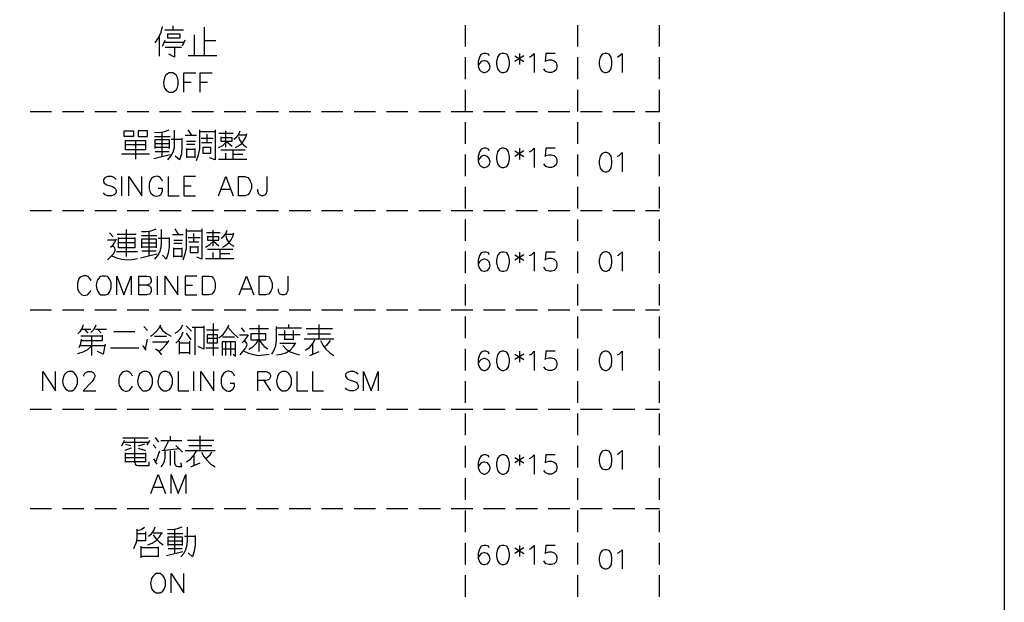
# Model space of a CAD drawing. Units: millimetres. Extents: x 5 to 3084, y -2489 to 237.
# Drawn here: x 1281 to 1361, y -362 to -315 of the extents above; entities that cross this region are included whole.
import ezdxf

# ---------------------------------------------------------------- set-up
doc = ezdxf.new("R2010")
doc.units = ezdxf.units.MM
doc.layers.add('P', color=7, linetype='Continuous')

msp = doc.modelspace()

# ---------------------------------------------------------------- linework, layer by layer
at = {"layer": 'P'}
for points in [[(1149.402, -412.37), (1072.02, -412.37), (1072.02, -396.971), (1072.02, -213.121), (1360.945, -213.121), (1360.945, -396.971), (1360.945, -412.37), (1289.508, -412.37), (1215.954, -412.37), (1149.402, -412.37), (1149.402, -396.971), (1072.02, -396.971)], [(1292.083, -316.467), (1292.365, -316.061), (1292.577, -315.62), (1292.7, -315.162)], [(1293.565, -315.426), (1293.565, -315.109)], [(1296.087, -317.508), (1296.087, -315.215)], [(1317.236, -315.038), (1317.236, -316.784)], [(1326.338, -315.038), (1326.338, -316.784)], [(1332.988, -316.784), (1332.988, -315.038)], [(1292.436, -317.561), (1292.436, -315.867)], [(1292.877, -315.426), (1294.394, -315.426)], [(1295.258, -315.814), (1295.258, -317.508)], [(1292.7, -316.749), (1292.912, -316.255)], [(1292.877, -316.432), (1294.464, -316.432)], [(1294.235, -316.855), (1292.912, -316.855)], [(1293.671, -316.855), (1293.671, -317.631), (1293.194, -317.402)], [(1294.5, -316.255), (1294.288, -316.749)], [(1296.087, -316.291), (1297.022, -316.291)], [(1294.782, -317.508), (1297.093, -317.508)], [(1317.236, -317.649), (1317.236, -319.413)], [(1319.176, -317.543), (1319.123, -317.402), (1318.894, -317.331), (1318.735, -317.331), (1318.524, -317.402), (1318.383, -317.631), (1318.294, -318.001), (1318.294, -318.372), (1318.383, -318.672), (1318.524, -318.813), (1318.735, -318.883), (1318.824, -318.883), (1319.035, -318.813), (1319.176, -318.672), (1319.265, -318.442), (1319.176, -318.143), (1319.035, -318.001), (1318.824, -317.931), (1318.735, -317.931), (1318.524, -318.001), (1318.383, -318.143), (1318.294, -318.372)], [(1321.258, -317.543), (1321.999, -318.001)], [(1321.999, -317.543), (1321.258, -318.001)], [(1321.646, -317.331), (1321.646, -318.231)], [(1322.44, -317.631), (1322.598, -317.543), (1322.828, -317.331), (1322.828, -318.883)], [(1324.521, -317.331), (1323.78, -317.331), (1323.71, -318.001), (1323.78, -317.931), (1324.009, -317.843), (1324.221, -317.843), (1324.45, -317.931), (1324.609, -318.072), (1324.662, -318.284), (1324.662, -318.442), (1324.609, -318.672), (1324.45, -318.813), (1324.221, -318.883), (1324.009, -318.883), (1323.78, -318.813), (1323.71, -318.742), (1323.621, -318.584)], [(1326.338, -317.649), (1326.338, -319.413)], [(1329.583, -317.631), (1329.724, -317.543), (1329.954, -317.331), (1329.954, -318.883)], [(1332.988, -319.413), (1332.988, -317.649)], [(1294.411, -320.471), (1294.411, -318.919), (1295.399, -318.919)], [(1295.752, -320.471), (1295.752, -318.919), (1296.722, -318.919)], [(1294.411, -319.66), (1295.011, -319.66)], [(1295.752, -319.66), (1296.352, -319.66)], [(1317.236, -320.277), (1317.236, -322.041)], [(1326.338, -320.277), (1326.338, -322.041)], [(1331.841, -322.041), (1332.988, -322.041), (1332.988, -320.277)], [(1281.958, -322.041), (1283.687, -322.041)], [(1284.569, -322.041), (1286.315, -322.041)], [(1287.197, -322.041), (1288.961, -322.041)], [(1289.825, -322.041), (1291.589, -322.041)], [(1292.453, -322.041), (1294.2, -322.041)], [(1295.082, -322.041), (1296.828, -322.041)], [(1297.692, -322.041), (1299.456, -322.041)], [(1300.32, -322.041), (1302.084, -322.041)], [(1302.949, -322.041), (1304.713, -322.041)], [(1305.594, -322.041), (1307.323, -322.041)], [(1308.223, -322.041), (1309.951, -322.041)], [(1310.851, -322.041), (1312.579, -322.041)], [(1313.461, -322.041), (1315.225, -322.041)], [(1316.09, -322.041), (1317.853, -322.041)], [(1318.718, -322.041), (1320.482, -322.041)], [(1321.346, -322.041), (1323.092, -322.041)], [(1323.974, -322.041), (1325.72, -322.041)], [(1326.585, -322.041), (1328.349, -322.041)], [(1329.213, -322.041), (1330.977, -322.041)], [(1317.236, -322.905), (1317.236, -324.669)], [(1326.338, -322.905), (1326.338, -324.669)], [(1332.988, -324.669), (1332.988, -322.905)], [(1289.578, -324.069), (1289.578, -323.628), (1290.337, -323.628), (1290.337, -324.069), (1289.578, -324.069)], [(1292.03, -323.734), (1292.453, -323.752), (1292.859, -323.664), (1293.23, -323.522)], [(1292.03, -324.069), (1293.3, -324.069)], [(1292.648, -323.734), (1292.648, -325.692)], [(1293.124, -325.974), (1293.353, -325.674), (1293.547, -325.339), (1293.653, -324.969), (1293.671, -324.598), (1293.671, -323.558)], [(1295.434, -323.999), (1294.535, -323.999)], [(1295.029, -323.946), (1294.782, -323.522)], [(1295.434, -326.027), (1295.611, -325.551), (1295.717, -325.039), (1295.717, -323.522)], [(1295.717, -323.664), (1296.951, -323.664)], [(1296.299, -324.598), (1296.299, -323.893)], [(1296.951, -323.522), (1296.951, -325.974), (1296.51, -325.798)], [(1298.433, -323.84), (1298.098, -323.84), (1297.269, -323.84)], [(1297.41, -324.105), (1297.41, -324.44), (1298.327, -324.44), (1298.327, -324.175), (1297.41, -324.175)], [(1297.833, -324.934), (1297.833, -323.628)], [(1298.486, -324.281), (1298.715, -324.105), (1298.874, -323.875), (1298.998, -323.628)], [(1298.609, -324.969), (1298.856, -324.845), (1299.121, -324.634), (1299.297, -324.404), (1299.456, -324.122), (1299.527, -323.84)], [(1298.821, -323.946), (1299.474, -323.946)], [(1298.856, -324.069), (1298.945, -324.334), (1299.086, -324.581), (1299.28, -324.792), (1299.527, -324.934)], [(1291.325, -324.757), (1289.684, -324.757)], [(1290.496, -324.387), (1290.496, -325.904)], [(1292.083, -325.039), (1292.083, -324.316), (1293.23, -324.316), (1293.23, -325.039)], [(1292.083, -324.651), (1293.23, -324.651)], [(1293.406, -324.281), (1294.27, -324.281)], [(1294.27, -324.21), (1294.27, -324.969), (1294.235, -325.48), (1294.059, -325.974), (1293.723, -325.657)], [(1294.641, -324.44), (1295.364, -324.44)], [(1295.311, -324.722), (1294.641, -324.722)], [(1295.823, -324.21), (1296.793, -324.21)], [(1296.687, -324.598), (1295.858, -324.598)], [(1297.234, -324.969), (1297.586, -324.792), (1297.886, -324.493), (1298.327, -324.863)], [(1289.367, -325.48), (1291.642, -325.48)], [(1291.977, -325.868), (1293.3, -325.533)], [(1293.23, -324.969), (1292.083, -324.969)], [(1293.23, -325.322), (1292.083, -325.322)], [(1294.658, -325.798), (1294.658, -325.039)], [(1294.658, -325.11), (1295.311, -325.11)], [(1295.311, -325.039), (1295.311, -325.798)], [(1295.964, -324.934), (1295.964, -325.427), (1296.616, -325.427), (1296.616, -324.934)], [(1296.581, -324.969), (1295.964, -324.969)], [(1297.41, -325.145), (1298.204, -325.145), (1299.403, -325.145)], [(1297.833, -325.904), (1297.833, -325.427)], [(1298.38, -325.145), (1298.38, -325.904)], [(1299.209, -325.533), (1298.433, -325.533)], [(1317.236, -325.533), (1317.236, -327.28)], [(1319.176, -325.251), (1319.123, -325.11), (1318.894, -325.022), (1318.735, -325.022), (1318.524, -325.11), (1318.383, -325.322), (1318.294, -325.692), (1318.294, -326.08), (1318.383, -326.38), (1318.524, -326.521), (1318.735, -326.592), (1318.824, -326.592), (1319.035, -326.521), (1319.176, -326.38), (1319.265, -326.151), (1319.176, -325.851), (1319.035, -325.692), (1318.824, -325.621), (1318.735, -325.621), (1318.524, -325.692), (1318.383, -325.851), (1318.294, -326.08)], [(1321.258, -325.251), (1321.999, -325.692)], [(1321.999, -325.251), (1321.258, -325.692)], [(1321.646, -325.022), (1321.646, -325.939)], [(1322.44, -325.322), (1322.598, -325.251), (1322.828, -325.022), (1322.828, -326.592)], [(1324.521, -325.022), (1323.78, -325.022), (1323.71, -325.692), (1323.78, -325.621), (1324.009, -325.551), (1324.221, -325.551), (1324.45, -325.621), (1324.609, -325.78), (1324.662, -325.992), (1324.662, -326.151), (1324.609, -326.38), (1324.45, -326.521), (1324.221, -326.592), (1324.009, -326.592), (1323.78, -326.521), (1323.71, -326.433), (1323.621, -326.292)], [(1326.338, -325.533), (1326.338, -327.28)], [(1329.583, -325.674), (1329.724, -325.604), (1329.954, -325.375), (1329.954, -326.944)], [(1332.988, -327.28), (1332.988, -325.533)], [(1295.311, -325.763), (1294.658, -325.763)], [(1297.234, -325.904), (1299.527, -325.904)], [(1292.7, -327.703), (1292.648, -327.562), (1292.489, -327.403), (1292.418, -327.35), (1292.259, -327.297), (1292.118, -327.315), (1291.977, -327.35), (1291.801, -327.491), (1291.642, -327.773), (1291.607, -327.915), (1291.607, -328.303), (1291.66, -328.514), (1291.748, -328.673), (1291.924, -328.832), (1292.048, -328.885), (1292.171, -328.92), (1292.312, -328.902), (1292.453, -328.849), (1292.577, -328.744), (1292.648, -328.655), (1292.7, -328.514), (1292.7, -328.303), (1292.348, -328.303)], [(1288.943, -327.562), (1288.785, -327.403), (1288.555, -327.332), (1288.255, -327.332), (1288.044, -327.403), (1287.903, -327.562), (1287.903, -327.703), (1287.956, -327.862), (1288.044, -327.915), (1288.185, -328.003), (1288.643, -328.144), (1288.785, -328.214), (1288.855, -328.303), (1288.943, -328.444), (1288.943, -328.655), (1288.785, -328.814), (1288.555, -328.885), (1288.255, -328.885), (1288.044, -328.814), (1287.903, -328.655)], [(1289.384, -328.885), (1289.384, -327.332)], [(1289.966, -328.885), (1289.966, -327.332), (1291.007, -328.885), (1291.007, -327.332)], [(1293.141, -327.332), (1293.141, -328.885), (1294.041, -328.885)], [(1295.364, -327.332), (1294.411, -327.332), (1294.411, -328.885), (1295.364, -328.885)], [(1294.411, -328.073), (1295.011, -328.073)], [(1297.234, -328.885), (1297.816, -327.332), (1298.415, -328.885)], [(1301.149, -327.332), (1301.149, -328.514), (1301.079, -328.744), (1301.008, -328.814), (1300.85, -328.885), (1300.708, -328.885), (1300.55, -328.814), (1300.497, -328.744), (1300.409, -328.514), (1300.409, -328.356)], [(1297.445, -328.356), (1298.186, -328.356)], [(1317.236, -328.161), (1317.236, -329.908)], [(1326.338, -328.161), (1326.338, -329.908)], [(1332.988, -329.908), (1332.988, -328.161)], [(1281.958, -330.084), (1283.687, -330.084)], [(1284.569, -330.084), (1286.315, -330.084)], [(1287.197, -330.084), (1288.961, -330.084)], [(1289.825, -330.084), (1291.589, -330.084)], [(1292.453, -330.084), (1294.2, -330.084)], [(1295.082, -330.084), (1296.828, -330.084)], [(1297.692, -330.084), (1299.456, -330.084)], [(1300.32, -330.084), (1302.084, -330.084)], [(1302.949, -330.084), (1304.713, -330.084)], [(1305.594, -330.084), (1307.323, -330.084)], [(1308.223, -330.084), (1309.951, -330.084)], [(1310.851, -330.084), (1312.579, -330.084)], [(1313.461, -330.084), (1315.225, -330.084)], [(1316.09, -330.084), (1317.853, -330.084)], [(1318.718, -330.084), (1320.482, -330.084)], [(1321.346, -330.084), (1323.092, -330.084)], [(1323.974, -330.084), (1325.72, -330.084)], [(1326.585, -330.084), (1328.349, -330.084)], [(1329.213, -330.084), (1330.977, -330.084)], [(1331.841, -330.084), (1332.988, -330.084)], [(1317.236, -330.807), (1317.236, -332.536)], [(1326.338, -330.807), (1326.338, -332.536)], [(1332.988, -332.536), (1332.988, -330.807)], [(1288.679, -332.218), (1288.397, -331.901)], [(1289.014, -332.007), (1290.548, -332.007)], [(1289.772, -333.806), (1289.772, -331.619)], [(1290.989, -331.795), (1291.395, -331.795), (1291.783, -331.725), (1292.189, -331.566)], [(1291.572, -331.795), (1291.572, -333.753)], [(1292.065, -334.035), (1292.312, -333.735), (1292.489, -333.4), (1292.595, -333.047), (1292.612, -332.659), (1292.612, -331.619)], [(1294.376, -332.042), (1293.512, -332.042)], [(1293.988, -332.007), (1293.723, -331.566)], [(1294.376, -334.088), (1294.535, -333.594), (1294.641, -333.1), (1294.641, -331.566)], [(1294.641, -331.725), (1295.893, -331.725)], [(1295.24, -332.659), (1295.24, -331.936)], [(1295.893, -331.566), (1295.893, -334.035), (1295.47, -333.859)], [(1297.375, -331.901), (1297.057, -331.901), (1296.246, -331.901)], [(1296.793, -332.977), (1296.793, -331.672)], [(1297.445, -332.324), (1297.657, -332.148), (1297.833, -331.936), (1297.939, -331.672)], [(1297.551, -333.047), (1297.833, -332.889), (1298.063, -332.695), (1298.257, -332.465), (1298.398, -332.201), (1298.486, -331.901)], [(1297.763, -332.007), (1298.415, -332.007)], [(1288.89, -332.483), (1288.238, -332.483)], [(1288.467, -333.047), (1288.679, -332.853), (1288.82, -332.642), (1288.961, -332.377)], [(1290.443, -332.271), (1290.443, -333.1), (1289.12, -333.1), (1289.12, -332.271)], [(1289.12, -332.324), (1290.443, -332.324)], [(1290.443, -332.695), (1289.12, -332.695)], [(1290.989, -332.113), (1292.242, -332.113)], [(1291.025, -333.1), (1291.025, -332.377), (1292.189, -332.377), (1292.189, -333.1)], [(1291.025, -332.695), (1292.189, -332.695)], [(1292.348, -332.324), (1293.23, -332.324)], [(1293.23, -332.271), (1293.23, -333.047), (1293.159, -333.541), (1293, -334.035), (1292.683, -333.7)], [(1293.618, -332.483), (1294.306, -332.483)], [(1294.27, -332.765), (1293.618, -332.765)], [(1294.764, -332.271), (1295.752, -332.271)], [(1295.628, -332.659), (1294.817, -332.659)], [(1296.175, -333.047), (1296.528, -332.836), (1296.828, -332.554), (1297.269, -332.942)], [(1296.352, -332.166), (1296.352, -332.483), (1297.269, -332.483), (1297.269, -332.218), (1296.352, -332.218)], [(1297.833, -332.113), (1297.886, -332.377), (1298.045, -332.642), (1298.221, -332.836), (1298.486, -332.977)], [(1288.238, -334.071), (1288.714, -333.594), (1288.855, -333.312), (1288.855, -333.206), (1288.82, -333.1), (1288.714, -333.012), (1288.608, -332.995), (1288.502, -333.047)], [(1288.961, -333.418), (1290.654, -333.418)], [(1290.919, -333.912), (1292.242, -333.594)], [(1292.189, -333.047), (1291.025, -333.047)], [(1292.189, -333.383), (1291.025, -333.383)], [(1293.618, -333.876), (1293.618, -333.1)], [(1293.618, -333.153), (1294.27, -333.153)], [(1294.27, -333.1), (1294.27, -333.876)], [(1294.923, -332.977), (1294.923, -333.488), (1295.576, -333.488), (1295.576, -332.977)], [(1295.523, -333.047), (1294.923, -333.047)], [(1296.352, -333.206), (1297.163, -333.206), (1298.38, -333.206)], [(1296.793, -333.965), (1296.793, -333.488)], [(1297.339, -333.206), (1297.339, -333.965)], [(1298.151, -333.594), (1297.375, -333.594)], [(1317.236, -333.418), (1317.236, -335.164)], [(1319.176, -333.665), (1319.123, -333.506), (1318.894, -333.453), (1318.735, -333.453), (1318.524, -333.506), (1318.383, -333.735), (1318.294, -334.106), (1318.294, -334.476), (1318.383, -334.776), (1318.524, -334.935), (1318.735, -334.988), (1318.824, -334.988), (1319.035, -334.935), (1319.176, -334.776), (1319.265, -334.547), (1319.176, -334.247), (1319.035, -334.106), (1318.824, -334.035), (1318.735, -334.035), (1318.524, -334.106), (1318.383, -334.247), (1318.294, -334.476)], [(1321.258, -333.665), (1321.999, -334.106)], [(1321.999, -333.665), (1321.258, -334.106)], [(1321.646, -333.453), (1321.646, -334.335)], [(1322.44, -333.735), (1322.598, -333.665), (1322.828, -333.453), (1322.828, -334.988)], [(1324.521, -333.453), (1323.78, -333.453), (1323.71, -334.106), (1323.78, -334.035), (1324.009, -333.947), (1324.221, -333.947), (1324.45, -334.035), (1324.609, -334.194), (1324.662, -334.406), (1324.662, -334.547), (1324.609, -334.776), (1324.45, -334.935), (1324.221, -334.988), (1324.009, -334.988), (1323.78, -334.935), (1323.71, -334.847), (1323.621, -334.688)], [(1326.338, -333.418), (1326.338, -335.164)], [(1329.583, -333.735), (1329.724, -333.647), (1329.954, -333.436), (1329.954, -334.988)], [(1332.988, -335.164), (1332.988, -333.418)], [(1288.573, -333.753), (1288.961, -333.929), (1289.384, -334.035), (1289.808, -334.071), (1290.231, -334.053), (1290.654, -333.965)], [(1294.27, -333.806), (1293.618, -333.806)], [(1296.175, -333.965), (1298.486, -333.965)], [(1286.897, -335.746), (1286.809, -335.605), (1286.668, -335.446), (1286.492, -335.376), (1286.315, -335.376), (1286.139, -335.429), (1286.033, -335.482), (1285.945, -335.57), (1285.892, -335.693), (1285.786, -335.976), (1285.786, -336.346), (1285.821, -336.505), (1285.927, -336.716), (1286.033, -336.822), (1286.139, -336.91), (1286.262, -336.946), (1286.403, -336.963), (1286.58, -336.91), (1286.668, -336.875), (1286.809, -336.716), (1286.897, -336.575)], [(1288.979, -336.928), (1288.979, -335.393), (1289.561, -336.928), (1290.16, -335.393), (1290.16, -336.928)], [(1291.413, -336.134), (1291.642, -336.187), (1291.713, -336.275), (1291.783, -336.434), (1291.783, -336.646), (1291.713, -336.787), (1291.642, -336.875), (1291.413, -336.928), (1290.76, -336.928), (1290.76, -335.393), (1291.413, -335.393), (1291.642, -335.446), (1291.713, -335.535), (1291.783, -335.693), (1291.783, -335.834), (1291.713, -335.976), (1291.642, -336.046), (1291.413, -336.134), (1290.76, -336.134)], [(1292.295, -336.928), (1292.295, -335.393)], [(1292.894, -336.928), (1292.894, -335.393), (1293.935, -336.928), (1293.935, -335.393)], [(1295.487, -335.393), (1294.517, -335.393), (1294.517, -336.928), (1295.487, -336.928)], [(1298.909, -336.928), (1299.491, -335.393), (1300.091, -336.928)], [(1302.843, -335.393), (1302.843, -336.575), (1302.755, -336.787), (1302.684, -336.875), (1302.543, -336.928), (1302.402, -336.928), (1302.243, -336.875), (1302.155, -336.787), (1302.102, -336.575), (1302.102, -336.434)], [(1317.236, -336.046), (1317.236, -337.792)], [(1326.338, -336.046), (1326.338, -337.792)], [(1332.988, -337.792), (1332.988, -336.046)], [(1294.517, -336.134), (1295.135, -336.134)], [(1299.139, -336.434), (1299.879, -336.434)], [(1281.958, -338.145), (1283.687, -338.145)], [(1284.569, -338.145), (1286.315, -338.145)], [(1287.197, -338.145), (1288.961, -338.145)], [(1289.825, -338.145), (1291.589, -338.145)], [(1292.453, -338.145), (1294.2, -338.145)], [(1295.082, -338.145), (1296.828, -338.145)], [(1297.692, -338.145), (1299.456, -338.145)], [(1300.32, -338.145), (1302.084, -338.145)], [(1302.949, -338.145), (1304.713, -338.145)], [(1305.594, -338.145), (1307.323, -338.145)], [(1308.223, -338.145), (1309.951, -338.145)], [(1310.851, -338.145), (1312.579, -338.145)], [(1313.461, -338.145), (1315.225, -338.145)], [(1316.09, -338.145), (1317.853, -338.145)], [(1318.718, -338.145), (1320.482, -338.145)], [(1321.346, -338.145), (1323.092, -338.145)], [(1323.974, -338.145), (1325.72, -338.145)], [(1326.585, -338.145), (1328.349, -338.145)], [(1329.213, -338.145), (1330.977, -338.145)], [(1331.841, -338.145), (1332.988, -338.145)], [(1296.793, -339.256), (1296.793, -341.849)], [(1317.236, -338.674), (1317.236, -340.438)], [(1326.338, -338.674), (1326.338, -340.438)], [(1332.988, -340.438), (1332.988, -338.674)], [(1285.839, -340.085), (1286.051, -339.856), (1286.209, -339.609), (1286.298, -339.327)], [(1286.192, -339.715), (1286.88, -339.715)], [(1286.668, -340.032), (1286.403, -339.715)], [(1286.88, -339.98), (1287.162, -339.715), (1287.321, -339.362)], [(1287.268, -339.715), (1288.15, -339.715)], [(1287.426, -339.715), (1287.709, -340.032)], [(1290.443, -339.927), (1288.749, -339.927)], [(1291.483, -339.821), (1291.166, -339.503)], [(1291.713, -340.262), (1291.96, -340.103), (1292.189, -339.891), (1292.383, -339.644), (1292.542, -339.362)], [(1292.471, -339.503), (1292.7, -339.821), (1293.018, -340.068), (1293.406, -340.262)], [(1293.723, -340.032), (1293.97, -339.856), (1294.182, -339.644), (1294.341, -339.362)], [(1293.776, -340.844), (1294.041, -340.579), (1294.235, -340.262), (1294.376, -339.927)], [(1295.029, -339.874), (1294.605, -339.433)], [(1294.605, -340.032), (1294.993, -340.579)], [(1295.099, -339.539), (1296.034, -339.539)], [(1295.311, -339.539), (1295.311, -340.368), (1295.311, -341.197), (1295.311, -341.779)], [(1296.034, -339.433), (1296.034, -341.338), (1295.576, -341.126)], [(1296.246, -339.75), (1297.234, -339.75)], [(1297.269, -340.403), (1297.622, -340.138), (1297.869, -339.768), (1298.063, -339.362)], [(1297.992, -339.539), (1298.38, -339.997), (1298.821, -340.403)], [(1299.368, -339.927), (1299.086, -339.609)], [(1299.756, -339.644), (1301.273, -339.644)], [(1300.514, -339.362), (1300.514, -341.514)], [(1301.555, -341.743), (1301.732, -341.408), (1301.873, -341.02), (1301.926, -340.632), (1301.926, -339.503)], [(1301.996, -339.609), (1303.972, -339.609)], [(1302.578, -339.821), (1302.578, -340.579)], [(1302.931, -339.609), (1302.931, -339.327)], [(1303.301, -340.579), (1303.301, -339.821)], [(1304.342, -339.644), (1306.476, -339.644)], [(1304.448, -340.085), (1306.318, -340.085)], [(1305.383, -340.526), (1305.383, -339.327)], [(1285.945, -341.197), (1286.068, -340.879), (1286.121, -340.526)], [(1287.814, -340.262), (1286.88, -340.262), (1286.068, -340.262)], [(1286.121, -340.632), (1286.985, -340.632), (1287.814, -340.632), (1287.814, -340.191)], [(1286.95, -341.849), (1286.95, -341.056), (1286.95, -340.262)], [(1291.325, -341.302), (1291.483, -340.526)], [(1291.871, -340.738), (1293.124, -340.738)], [(1293.018, -340.297), (1292.03, -340.297)], [(1292.401, -341.514), (1292.718, -341.25), (1293, -340.95), (1293.23, -340.632)], [(1294.059, -341.743), (1294.059, -340.685)], [(1294.059, -340.809), (1294.888, -340.809)], [(1294.888, -340.685), (1294.888, -341.743)], [(1297.163, -340.473), (1296.299, -340.473)], [(1298.433, -341.743), (1298.609, -341.885), (1298.609, -341.567), (1298.609, -340.738), (1297.516, -340.738), (1297.516, -341.849)], [(1298.539, -340.368), (1297.551, -340.368)], [(1297.833, -341.849), (1297.833, -340.738)], [(1298.204, -340.738), (1298.204, -341.849)], [(1299.58, -340.191), (1298.927, -340.191)], [(1298.998, -341.779), (1299.209, -341.514), (1299.386, -341.302), (1299.527, -341.02), (1299.544, -340.914), (1299.491, -340.809), (1299.421, -340.72), (1299.297, -340.703), (1299.209, -340.738)], [(1299.139, -340.809), (1299.35, -340.615), (1299.527, -340.385), (1299.65, -340.156)], [(1299.685, -341.338), (1300.021, -341.144), (1300.303, -340.844), (1300.514, -340.526), (1300.691, -340.826), (1300.938, -341.108), (1301.238, -341.302)], [(1301.926, -341.779), (1302.331, -341.743), (1302.684, -341.62), (1303.037, -341.408), (1303.301, -341.126), (1303.513, -340.809)], [(1303.848, -340.156), (1302.102, -340.156)], [(1302.208, -340.844), (1303.037, -340.844), (1303.478, -340.844)], [(1302.578, -340.526), (1303.301, -340.526)], [(1306.582, -340.526), (1305.824, -340.526), (1304.995, -340.526), (1304.166, -340.526)], [(1304.272, -341.408), (1304.624, -341.161), (1304.871, -340.879), (1305.065, -340.526)], [(1305.489, -340.632), (1305.683, -341.003), (1305.93, -341.338), (1306.247, -341.62), (1306.582, -341.849)], [(1305.824, -341.126), (1306.018, -341.003), (1306.177, -340.826), (1306.318, -340.632)], [(1285.839, -341.673), (1286.245, -341.549), (1286.633, -341.355), (1286.95, -341.056)], [(1286.068, -341.02), (1288.044, -341.02)], [(1288.044, -340.914), (1287.973, -341.32), (1287.885, -341.743), (1287.426, -341.514)], [(1288.467, -341.232), (1290.778, -341.232)], [(1291.378, -341.408), (1291.095, -341.02)], [(1292.648, -341.779), (1292.418, -341.532), (1292.136, -341.338)], [(1294.888, -341.62), (1294.059, -341.62)], [(1296.193, -341.232), (1297.234, -341.232)], [(1297.516, -341.302), (1298.609, -341.302)], [(1299.262, -341.461), (1299.65, -341.655), (1300.056, -341.761), (1300.462, -341.832), (1300.92, -341.796), (1301.343, -341.743)], [(1302.437, -341.02), (1302.719, -341.32), (1303.037, -341.549), (1303.407, -341.691), (1303.795, -341.779)], [(1304.624, -341.849), (1305.383, -341.514)], [(1304.889, -341.743), (1304.889, -340.914)], [(1317.236, -341.302), (1317.236, -343.049)], [(1319.176, -341.726), (1319.123, -341.567), (1318.894, -341.496), (1318.735, -341.496), (1318.524, -341.567), (1318.383, -341.779), (1318.294, -342.167), (1318.294, -342.52), (1318.383, -342.819), (1318.524, -342.978), (1318.735, -343.049), (1318.824, -343.049), (1319.035, -342.978), (1319.176, -342.819), (1319.265, -342.608), (1319.265, -342.52), (1319.176, -342.308), (1319.035, -342.167), (1318.824, -342.079), (1318.735, -342.079), (1318.524, -342.167), (1318.383, -342.308), (1318.294, -342.52)], [(1321.646, -341.496), (1321.646, -342.378)], [(1322.44, -341.779), (1322.598, -341.726), (1322.828, -341.496), (1322.828, -343.049)], [(1324.521, -341.496), (1323.78, -341.496), (1323.71, -342.167), (1323.78, -342.079), (1324.009, -342.026), (1324.221, -342.026), (1324.45, -342.079), (1324.609, -342.237), (1324.662, -342.467), (1324.662, -342.608), (1324.609, -342.819), (1324.45, -342.978), (1324.221, -343.049), (1324.009, -343.049), (1323.78, -342.978), (1323.71, -342.908), (1323.621, -342.766)], [(1326.338, -341.302), (1326.338, -343.049)], [(1329.583, -341.779), (1329.724, -341.726), (1329.954, -341.479), (1329.954, -343.049)], [(1332.988, -343.049), (1332.988, -341.302)], [(1321.258, -341.726), (1321.999, -342.167)], [(1321.999, -341.726), (1321.258, -342.167)], [(1282.981, -344.707), (1282.981, -343.137), (1284.022, -344.707), (1284.022, -343.137)], [(1286.315, -343.525), (1286.315, -343.437), (1286.386, -343.278), (1286.474, -343.225), (1286.633, -343.137), (1286.915, -343.137), (1287.074, -343.225), (1287.127, -343.278), (1287.215, -343.437), (1287.215, -343.578), (1287.127, -343.737), (1286.985, -343.966), (1286.245, -344.707), (1287.285, -344.707)], [(1290.249, -343.525), (1290.178, -343.366), (1290.037, -343.225), (1289.966, -343.172), (1289.843, -343.119), (1289.737, -343.119), (1289.614, -343.137), (1289.437, -343.207), (1289.261, -343.401), (1289.208, -343.525), (1289.137, -343.737), (1289.137, -344.107), (1289.173, -344.266), (1289.349, -344.53), (1289.525, -344.671), (1289.667, -344.724), (1289.808, -344.724), (1289.966, -344.671), (1290.037, -344.619), (1290.178, -344.477), (1290.249, -344.319)], [(1293.953, -343.137), (1293.953, -344.707), (1294.835, -344.707)], [(1295.223, -344.707), (1295.223, -343.137)], [(1295.805, -344.707), (1295.805, -343.137), (1296.846, -344.707), (1296.846, -343.137)], [(1298.539, -343.525), (1298.486, -343.366), (1298.327, -343.225), (1298.257, -343.172), (1298.098, -343.119), (1297.957, -343.119), (1297.816, -343.172), (1297.639, -343.313), (1297.481, -343.578), (1297.445, -343.737), (1297.445, -344.107), (1297.498, -344.319), (1297.586, -344.477), (1297.763, -344.636), (1297.886, -344.707), (1298.01, -344.724), (1298.151, -344.724), (1298.292, -344.654), (1298.415, -344.548), (1298.486, -344.477), (1298.539, -344.319), (1298.539, -344.107), (1298.186, -344.107)], [(1300.409, -344.707), (1300.409, -343.137), (1301.061, -343.137), (1301.291, -343.225), (1301.361, -343.278), (1301.449, -343.437), (1301.449, -343.578), (1301.361, -343.737), (1301.291, -343.807), (1301.061, -343.878), (1300.409, -343.878)], [(1303.584, -343.137), (1303.584, -344.707), (1304.466, -344.707)], [(1304.854, -343.137), (1304.854, -344.707), (1305.736, -344.707)], [(1308.558, -343.366), (1308.399, -343.225), (1308.187, -343.137), (1307.905, -343.137), (1307.658, -343.225), (1307.517, -343.366), (1307.517, -343.525), (1307.605, -343.666), (1307.658, -343.737), (1307.817, -343.807), (1308.258, -343.966), (1308.399, -344.019), (1308.487, -344.107), (1308.558, -344.266), (1308.558, -344.477), (1308.399, -344.619), (1308.187, -344.707), (1307.905, -344.707), (1307.658, -344.619), (1307.517, -344.477)], [(1308.999, -344.707), (1308.999, -343.137), (1309.598, -344.707), (1310.181, -343.137), (1310.181, -344.707)], [(1300.92, -343.878), (1301.449, -344.707)], [(1317.236, -343.931), (1317.236, -345.677)], [(1326.338, -343.931), (1326.338, -345.677)], [(1332.988, -345.677), (1332.988, -343.931)], [(1281.958, -346.206), (1283.687, -346.206)], [(1284.569, -346.206), (1286.315, -346.206)], [(1287.197, -346.206), (1288.961, -346.206)], [(1289.825, -346.206), (1291.589, -346.206)], [(1292.453, -346.206), (1294.2, -346.206)], [(1295.082, -346.206), (1296.828, -346.206)], [(1297.692, -346.206), (1299.456, -346.206)], [(1300.32, -346.206), (1302.084, -346.206)], [(1302.949, -346.206), (1304.713, -346.206)], [(1305.594, -346.206), (1307.323, -346.206)], [(1308.223, -346.206), (1309.951, -346.206)], [(1310.851, -346.206), (1312.579, -346.206)], [(1313.461, -346.206), (1315.225, -346.206)], [(1316.09, -346.206), (1317.853, -346.206)], [(1318.718, -346.206), (1320.482, -346.206)], [(1321.346, -346.206), (1323.092, -346.206)], [(1323.974, -346.206), (1325.72, -346.206)], [(1326.585, -346.206), (1328.349, -346.206)], [(1329.213, -346.206), (1330.977, -346.206)], [(1331.841, -346.206), (1332.988, -346.206)], [(1317.236, -346.541), (1317.236, -348.305)], [(1326.338, -346.541), (1326.338, -348.305)], [(1332.988, -348.305), (1332.988, -346.541)], [(1289.578, -348.746), (1289.367, -349.187)], [(1289.473, -348.534), (1290.284, -348.534), (1291.536, -348.534)], [(1289.508, -348.87), (1291.607, -348.87)], [(1290.443, -350.563), (1290.443, -348.534)], [(1291.642, -348.746), (1291.43, -349.081)], [(1292.401, -348.87), (1292.136, -348.499)], [(1292.542, -348.746), (1293.335, -348.746), (1293.335, -348.376)], [(1292.789, -349.54), (1293.194, -348.746)], [(1293.335, -348.746), (1294.27, -348.746)], [(1294.711, -348.711), (1296.846, -348.711)], [(1295.752, -349.575), (1295.752, -348.358)], [(1290.16, -349.363), (1289.631, -349.54)], [(1289.684, -349.028), (1290.125, -349.152)], [(1291.219, -349.028), (1290.707, -349.187)], [(1290.707, -349.363), (1291.325, -349.54)], [(1292.189, -349.363), (1291.924, -349.081)], [(1292.136, -350.563), (1292.471, -349.575)], [(1292.577, -350.88), (1292.736, -350.651), (1292.842, -350.404), (1292.912, -350.122), (1292.912, -349.575)], [(1292.648, -349.54), (1294.059, -349.399)], [(1293.3, -349.575), (1293.3, -350.404), (1293.3, -350.775)], [(1293.671, -349.575), (1293.671, -350.563), (1293.723, -350.704), (1293.812, -350.81), (1293.953, -350.845), (1294.27, -350.845), (1294.164, -350.563)], [(1293.776, -349.152), (1294.323, -349.681)], [(1296.951, -349.575), (1296.193, -349.575), (1295.364, -349.575), (1294.535, -349.575)], [(1294.641, -350.457), (1294.993, -350.228), (1295.24, -349.928), (1295.434, -349.575)], [(1294.817, -349.152), (1296.687, -349.152)], [(1317.236, -349.169), (1317.236, -350.933)], [(1326.338, -349.169), (1326.338, -350.933)], [(1329.583, -349.84), (1329.724, -349.769), (1329.954, -349.557), (1329.954, -351.092)], [(1332.988, -350.933), (1332.988, -349.169)], [(1289.684, -350.51), (1289.684, -349.751)], [(1289.684, -349.804), (1291.325, -349.804)], [(1289.684, -350.122), (1291.325, -350.122)], [(1291.325, -350.457), (1289.684, -350.457)], [(1290.443, -350.51), (1290.478, -350.651), (1290.584, -350.739), (1290.707, -350.775), (1291.607, -350.775), (1291.607, -350.457)], [(1291.325, -349.751), (1291.325, -350.51)], [(1292.259, -350.669), (1291.977, -350.228)], [(1295.258, -350.775), (1295.258, -349.963)], [(1295.858, -349.681), (1296.052, -350.051), (1296.299, -350.369), (1296.616, -350.669), (1296.951, -350.88)], [(1296.193, -350.192), (1296.387, -350.051), (1296.546, -349.893), (1296.687, -349.681)], [(1319.176, -350.122), (1319.123, -349.981), (1318.894, -349.893), (1318.735, -349.893), (1318.524, -349.981), (1318.383, -350.192), (1318.294, -350.563), (1318.294, -350.933), (1318.383, -351.233), (1318.524, -351.374), (1318.735, -351.462), (1318.824, -351.462), (1319.035, -351.374), (1319.176, -351.233), (1319.265, -351.021), (1319.265, -350.933), (1319.176, -350.722), (1319.035, -350.563), (1318.824, -350.492), (1318.735, -350.492), (1318.524, -350.563), (1318.383, -350.722), (1318.294, -350.933)], [(1321.258, -350.122), (1321.999, -350.563)], [(1321.999, -350.122), (1321.258, -350.563)], [(1321.646, -349.893), (1321.646, -350.775)], [(1322.44, -350.192), (1322.598, -350.122), (1322.828, -349.893), (1322.828, -351.462)], [(1324.521, -349.893), (1323.78, -349.893), (1323.71, -350.563), (1323.78, -350.492), (1324.009, -350.422), (1324.221, -350.422), (1324.45, -350.492), (1324.609, -350.633), (1324.662, -350.863), (1324.662, -351.021), (1324.609, -351.233), (1324.45, -351.374), (1324.221, -351.462), (1324.009, -351.462), (1323.78, -351.374), (1323.71, -351.304), (1323.621, -351.163)], [(1294.993, -350.88), (1295.752, -350.563)], [(1291.748, -353.05), (1292.348, -351.498), (1292.93, -353.05)], [(1293.388, -353.05), (1293.388, -351.498), (1293.97, -353.05), (1294.57, -351.498), (1294.57, -353.05)], [(1317.236, -351.798), (1317.236, -353.561)], [(1326.338, -351.798), (1326.338, -353.561)], [(1332.988, -353.561), (1332.988, -351.798)], [(1291.96, -352.538), (1292.7, -352.538)], [(1281.958, -354.249), (1283.687, -354.249)], [(1284.569, -354.249), (1286.315, -354.249)], [(1287.197, -354.249), (1288.961, -354.249)], [(1289.825, -354.249), (1291.589, -354.249)], [(1292.453, -354.249), (1294.2, -354.249)], [(1295.082, -354.249), (1296.828, -354.249)], [(1297.692, -354.249), (1299.456, -354.249)], [(1300.32, -354.249), (1302.084, -354.249)], [(1302.949, -354.249), (1304.713, -354.249)], [(1305.594, -354.249), (1307.323, -354.249)], [(1308.223, -354.249), (1309.951, -354.249)], [(1310.851, -354.249), (1312.579, -354.249)], [(1313.461, -354.249), (1315.225, -354.249)], [(1316.09, -354.249), (1317.853, -354.249)], [(1317.236, -354.426), (1317.236, -356.172)], [(1318.718, -354.249), (1320.482, -354.249)], [(1321.346, -354.249), (1323.092, -354.249)], [(1323.974, -354.249), (1325.72, -354.249)], [(1326.338, -354.426), (1326.338, -356.172)], [(1326.585, -354.249), (1328.349, -354.249)], [(1329.213, -354.249), (1330.977, -354.249)], [(1331.841, -354.249), (1332.988, -354.249)], [(1332.988, -356.172), (1332.988, -354.426)], [(1290.354, -357.495), (1290.478, -357.23), (1290.584, -356.983), (1290.637, -356.701), (1290.637, -355.943)], [(1290.637, -356.049), (1290.954, -355.96), (1291.219, -355.784)], [(1291.554, -356.49), (1291.801, -356.313), (1291.977, -356.031), (1292.083, -355.731)], [(1293.088, -355.943), (1293.512, -355.96), (1293.918, -355.89), (1294.288, -355.731)], [(1293.671, -355.943), (1293.671, -357.918)], [(1294.182, -358.183), (1294.411, -357.901), (1294.588, -357.583), (1294.694, -357.195), (1294.729, -356.807), (1294.729, -355.784)], [(1291.325, -356.154), (1291.325, -356.878), (1290.566, -356.878)], [(1290.637, -356.278), (1291.325, -356.278)], [(1291.501, -357.213), (1291.854, -357.072), (1292.171, -356.842), (1292.453, -356.56), (1292.648, -356.225)], [(1291.942, -356.225), (1292.7, -356.225)], [(1291.942, -356.384), (1292.154, -356.701), (1292.436, -356.983), (1292.753, -357.213)], [(1293.088, -356.278), (1294.341, -356.278)], [(1293.141, -357.266), (1293.141, -356.56), (1294.288, -356.56), (1294.288, -357.266)], [(1294.464, -356.49), (1295.329, -356.49)], [(1295.329, -356.437), (1295.329, -357.213), (1295.258, -357.707), (1295.117, -358.183), (1294.782, -357.865)], [(1290.954, -358.253), (1290.954, -357.319)], [(1290.954, -357.424), (1292.33, -357.424)], [(1292.33, -357.354), (1292.33, -358.183)], [(1293.141, -356.878), (1294.288, -356.878)], [(1294.288, -357.213), (1293.141, -357.213)], [(1294.288, -357.53), (1293.141, -357.53)], [(1317.236, -357.054), (1317.236, -358.8)], [(1319.176, -357.46), (1319.123, -357.319), (1318.894, -357.248), (1318.735, -357.248), (1318.524, -357.319), (1318.383, -357.548), (1318.294, -357.918), (1318.294, -358.289), (1318.383, -358.589), (1318.524, -358.747), (1318.735, -358.8), (1318.824, -358.8), (1319.035, -358.747), (1319.176, -358.589), (1319.265, -358.359), (1319.176, -358.059), (1319.035, -357.918), (1318.824, -357.848), (1318.735, -357.848), (1318.524, -357.918), (1318.383, -358.059), (1318.294, -358.289)], [(1321.258, -357.46), (1321.999, -357.918)], [(1321.999, -357.46), (1321.258, -357.918)], [(1321.646, -357.248), (1321.646, -358.148)], [(1322.44, -357.548), (1322.598, -357.46), (1322.828, -357.266), (1322.828, -358.8)], [(1324.521, -357.266), (1323.78, -357.266), (1323.71, -357.918), (1323.78, -357.848), (1324.009, -357.76), (1324.221, -357.76), (1324.45, -357.848), (1324.609, -358.006), (1324.662, -358.218), (1324.662, -358.359), (1324.609, -358.589), (1324.45, -358.747), (1324.221, -358.8), (1324.009, -358.8), (1323.78, -358.747), (1323.71, -358.659), (1323.621, -358.5)], [(1326.338, -357.054), (1326.338, -358.8)], [(1329.583, -357.883), (1329.724, -357.83), (1329.954, -357.601), (1329.954, -359.153)], [(1332.988, -358.8), (1332.988, -357.054)], [(1292.33, -358.148), (1290.954, -358.148)], [(1293.018, -358.077), (1294.341, -357.742)], [(1293.388, -361.111), (1293.388, -359.541), (1294.411, -361.111), (1294.411, -359.541)], [(1317.236, -359.665), (1317.236, -361.428)], [(1326.338, -359.665), (1326.338, -361.428)], [(1332.988, -361.428), (1332.988, -359.665)]]:
    msp.add_lwpolyline(points, dxfattribs=at)
for points in [[(1294.129, -316.079), (1294.129, -315.761), (1293.088, -315.761), (1293.088, -316.079)], [(1320.005, -317.402), (1319.864, -317.631), (1319.776, -318.001), (1319.776, -318.231), (1319.864, -318.584), (1320.005, -318.813), (1320.217, -318.883), (1320.376, -318.883), (1320.605, -318.813), (1320.746, -318.584), (1320.817, -318.231), (1320.817, -318.001), (1320.746, -317.631), (1320.605, -317.402), (1320.376, -317.331), (1320.217, -317.331), (1320.217, -317.331)], [(1328.331, -317.402), (1328.172, -317.631), (1328.102, -317.984), (1328.102, -318.231), (1328.172, -318.584), (1328.331, -318.813), (1328.543, -318.883), (1328.684, -318.883), (1328.913, -318.813), (1329.072, -318.584), (1329.125, -318.231), (1329.125, -317.984), (1329.072, -317.631), (1328.913, -317.402), (1328.684, -317.331), (1328.543, -317.331), (1328.543, -317.331)], [(1293.088, -318.989), (1292.93, -319.13), (1292.842, -319.307), (1292.771, -319.695), (1292.806, -319.977), (1292.877, -320.171), (1292.983, -320.312), (1293.141, -320.436), (1293.23, -320.471), (1293.529, -320.471), (1293.671, -320.4), (1293.829, -320.259), (1293.918, -320.101), (1293.97, -319.871), (1293.97, -319.518), (1293.918, -319.289), (1293.829, -319.13), (1293.671, -318.989), (1293.529, -318.919), (1293.23, -318.919), (1293.23, -318.919)], [(1291.483, -324.069), (1291.483, -323.628), (1290.707, -323.628), (1290.707, -324.069)], [(1291.325, -325.145), (1289.684, -325.145), (1289.684, -324.387), (1291.325, -324.387)], [(1319.864, -325.322), (1319.776, -325.692), (1319.776, -325.939), (1319.864, -326.292), (1320.005, -326.521), (1320.217, -326.592), (1320.376, -326.592), (1320.605, -326.521), (1320.746, -326.292), (1320.817, -325.939), (1320.817, -325.692), (1320.746, -325.322), (1320.605, -325.11), (1320.376, -325.022), (1320.217, -325.022), (1320.217, -325.022), (1320.005, -325.11)], [(1328.172, -325.674), (1328.102, -326.062), (1328.102, -326.274), (1328.172, -326.645), (1328.331, -326.856), (1328.543, -326.944), (1328.684, -326.944), (1328.913, -326.856), (1329.072, -326.645), (1329.125, -326.274), (1329.125, -326.062), (1329.072, -325.674), (1328.913, -325.463), (1328.684, -325.375), (1328.543, -325.375), (1328.543, -325.375), (1328.331, -325.463)], [(1299.597, -327.403), (1299.756, -327.562), (1299.809, -327.703), (1299.897, -327.915), (1299.897, -328.303), (1299.809, -328.514), (1299.756, -328.655), (1299.597, -328.814), (1299.368, -328.885), (1298.856, -328.885), (1298.856, -328.885), (1298.856, -327.332), (1299.368, -327.332)], [(1320.005, -333.506), (1319.864, -333.735), (1319.776, -334.106), (1319.776, -334.335), (1319.864, -334.688), (1320.005, -334.935), (1320.217, -334.988), (1320.376, -334.988), (1320.605, -334.935), (1320.746, -334.688), (1320.817, -334.335), (1320.817, -334.106), (1320.746, -333.735), (1320.605, -333.506), (1320.376, -333.453), (1320.217, -333.453), (1320.217, -333.453)], [(1328.331, -333.506), (1328.172, -333.735), (1328.102, -334.106), (1328.102, -334.335), (1328.172, -334.688), (1328.331, -334.917), (1328.543, -334.988), (1328.684, -334.988), (1328.913, -334.917), (1329.072, -334.688), (1329.125, -334.335), (1329.125, -334.106), (1329.072, -333.735), (1328.913, -333.506), (1328.684, -333.436), (1328.543, -333.436), (1328.543, -333.436)], [(1287.638, -335.446), (1287.497, -335.605), (1287.444, -335.676), (1287.373, -335.852), (1287.321, -336.152), (1287.373, -336.452), (1287.444, -336.646), (1287.55, -336.805), (1287.691, -336.91), (1287.797, -336.928), (1288.079, -336.928), (1288.238, -336.875), (1288.308, -336.805), (1288.432, -336.646), (1288.538, -336.364), (1288.538, -335.958), (1288.432, -335.676), (1288.308, -335.517), (1288.238, -335.446), (1288.079, -335.393), (1287.797, -335.393), (1287.797, -335.393)], [(1296.687, -335.446), (1296.828, -335.605), (1296.916, -335.746), (1296.969, -335.976), (1296.969, -336.346), (1296.916, -336.575), (1296.828, -336.716), (1296.687, -336.875), (1296.475, -336.928), (1295.946, -336.928), (1295.946, -336.928), (1295.946, -335.393), (1296.475, -335.393)], [(1301.273, -335.446), (1301.414, -335.605), (1301.502, -335.746), (1301.573, -335.976), (1301.573, -336.346), (1301.502, -336.575), (1301.414, -336.716), (1301.273, -336.875), (1301.061, -336.928), (1300.532, -336.928), (1300.532, -336.928), (1300.532, -335.393), (1301.061, -335.393)], [(1299.862, -340.085), (1299.862, -340.579), (1301.061, -340.579), (1301.061, -340.085)], [(1297.163, -340.809), (1297.163, -340.156), (1296.299, -340.156), (1296.299, -340.809)], [(1319.864, -341.779), (1319.776, -342.167), (1319.776, -342.378), (1319.864, -342.766), (1320.005, -342.961), (1320.217, -343.049), (1320.376, -343.049), (1320.605, -342.961), (1320.746, -342.766), (1320.817, -342.378), (1320.817, -342.167), (1320.746, -341.779), (1320.605, -341.567), (1320.376, -341.496), (1320.217, -341.496), (1320.217, -341.496), (1320.005, -341.567)], [(1328.172, -341.779), (1328.102, -342.167), (1328.102, -342.378), (1328.172, -342.749), (1328.331, -342.961), (1328.543, -343.049), (1328.684, -343.049), (1328.913, -342.961), (1329.072, -342.749), (1329.125, -342.378), (1329.125, -342.167), (1329.072, -341.779), (1328.913, -341.567), (1328.684, -341.479), (1328.543, -341.479), (1328.543, -341.479), (1328.331, -341.567)], [(1284.904, -343.225), (1284.763, -343.366), (1284.675, -343.543), (1284.587, -343.913), (1284.639, -344.213), (1284.71, -344.389), (1284.816, -344.548), (1284.975, -344.654), (1285.063, -344.707), (1285.363, -344.707), (1285.504, -344.619), (1285.574, -344.548), (1285.698, -344.389), (1285.804, -344.125), (1285.804, -343.719), (1285.698, -343.454), (1285.574, -343.296), (1285.504, -343.225), (1285.363, -343.137), (1285.063, -343.137), (1285.063, -343.137)], [(1290.989, -343.225), (1290.831, -343.366), (1290.743, -343.543), (1290.672, -343.931), (1290.725, -344.213), (1290.795, -344.389), (1290.901, -344.53), (1291.042, -344.654), (1291.131, -344.707), (1291.43, -344.707), (1291.572, -344.619), (1291.66, -344.566), (1291.766, -344.407), (1291.889, -344.125), (1291.889, -343.719), (1291.766, -343.437), (1291.66, -343.278), (1291.572, -343.225), (1291.43, -343.137), (1291.131, -343.137), (1291.131, -343.137)], [(1292.612, -343.225), (1292.471, -343.366), (1292.383, -343.543), (1292.312, -343.931), (1292.348, -344.213), (1292.418, -344.389), (1292.524, -344.53), (1292.683, -344.654), (1292.771, -344.707), (1293.053, -344.707), (1293.212, -344.619), (1293.283, -344.566), (1293.406, -344.407), (1293.512, -344.125), (1293.512, -343.719), (1293.406, -343.437), (1293.283, -343.278), (1293.212, -343.225), (1293.053, -343.137), (1292.771, -343.137), (1292.771, -343.137)], [(1302.243, -343.225), (1302.102, -343.366), (1302.014, -343.543), (1301.943, -343.931), (1301.978, -344.213), (1302.049, -344.389), (1302.155, -344.53), (1302.314, -344.654), (1302.402, -344.707), (1302.684, -344.707), (1302.843, -344.619), (1302.913, -344.566), (1303.037, -344.407), (1303.143, -344.125), (1303.143, -343.719), (1303.037, -343.437), (1302.913, -343.278), (1302.843, -343.225), (1302.684, -343.137), (1302.402, -343.137), (1302.402, -343.137)], [(1328.331, -349.61), (1328.172, -349.84), (1328.102, -350.21), (1328.102, -350.439), (1328.172, -350.81), (1328.331, -351.039), (1328.543, -351.092), (1328.684, -351.092), (1328.913, -351.039), (1329.072, -350.81), (1329.125, -350.439), (1329.125, -350.21), (1329.072, -349.84), (1328.913, -349.61), (1328.684, -349.557), (1328.543, -349.557), (1328.543, -349.557)], [(1319.864, -350.192), (1319.776, -350.563), (1319.776, -350.775), (1319.864, -351.163), (1320.005, -351.374), (1320.217, -351.462), (1320.376, -351.462), (1320.605, -351.374), (1320.746, -351.163), (1320.817, -350.775), (1320.817, -350.563), (1320.746, -350.192), (1320.605, -349.981), (1320.376, -349.893), (1320.217, -349.893), (1320.217, -349.893), (1320.005, -349.981)], [(1320.005, -357.319), (1319.864, -357.548), (1319.776, -357.918), (1319.776, -358.148), (1319.864, -358.5), (1320.005, -358.73), (1320.217, -358.8), (1320.376, -358.8), (1320.605, -358.73), (1320.746, -358.5), (1320.817, -358.148), (1320.817, -357.918), (1320.746, -357.548), (1320.605, -357.319), (1320.376, -357.248), (1320.217, -357.248), (1320.217, -357.248)], [(1328.172, -357.883), (1328.102, -358.271), (1328.102, -358.483), (1328.172, -358.871), (1328.331, -359.082), (1328.543, -359.153), (1328.684, -359.153), (1328.913, -359.082), (1329.072, -358.871), (1329.125, -358.483), (1329.125, -358.271), (1329.072, -357.883), (1328.913, -357.671), (1328.684, -357.601), (1328.543, -357.601), (1328.543, -357.601), (1328.331, -357.671)], [(1292.048, -359.629), (1291.907, -359.77), (1291.801, -359.947), (1291.73, -360.317), (1291.766, -360.617), (1291.836, -360.793), (1291.96, -360.952), (1292.101, -361.058), (1292.189, -361.111), (1292.489, -361.111), (1292.648, -361.023), (1292.718, -360.952), (1292.824, -360.793), (1292.93, -360.529), (1292.93, -360.123), (1292.824, -359.859), (1292.718, -359.7), (1292.648, -359.629), (1292.489, -359.541), (1292.189, -359.541), (1292.189, -359.541)]]:
    msp.add_lwpolyline(points, close=True, dxfattribs=at)

doc.saveas('drawing.dxf')
